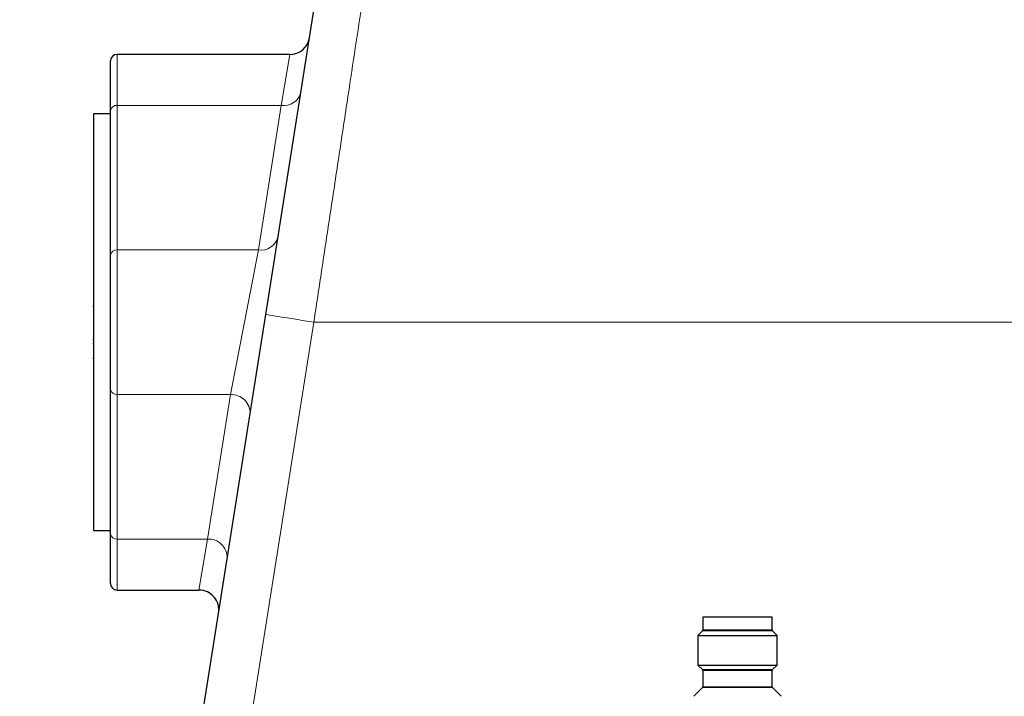
# Model space of a CAD drawing. Units: millimetres. Extents: x 286 to 2569, y 76 to 2045.
# Drawn here: x 290 to 439, y 1672 to 1774 of the extents above; entities that cross this region are included whole.
import ezdxf

# ---------------------------------------------------------------- set-up
doc = ezdxf.new("R2010")
doc.units = ezdxf.units.MM

msp = doc.modelspace()

# ---------------------------------------------------------------- linework, layer by layer
at = {"color": 7, "linetype": 'Continuous', "lineweight": 25}
for p, q in [((326.85, 1729.73), (334.34, 1777.03)), ((303.36, 1760.54), (303.36, 1768.06)), ((330.51, 1769.06), (304.36, 1769.06)), ((303.36, 1738.68), (303.36, 1760.54)), ((303.36, 1760.06), (300.8, 1760.06)), ((300.8, 1760.06), (300.8, 1697.06)), ((303.36, 1718.44), (303.36, 1738.68)), ((300.68, 1731.02), (300.8, 1731.02)), ((289.63, 1494.75), (326.85, 1729.73)), ((300.8, 1725.97), (300.68, 1725.97)), ((300.8, 1725.27), (300.68, 1725.27)), ((300.68, 1723.14), (300.8, 1723.14)), ((303.36, 1696.58), (303.36, 1718.44)), ((300.8, 1697.06), (303.36, 1697.06)), ((303.36, 1689.06), (303.36, 1696.58)), ((304.36, 1688.06), (316.74, 1688.06)), ((392.96, 1683.96), (392.96, 1682.04)), ((403.46, 1683.96), (392.96, 1683.96)), ((403.46, 1682.04), (403.46, 1683.96)), ((392.9, 1681.9), (392.21, 1681.21)), ((404.21, 1681.21), (403.52, 1681.9)), ((392.21, 1681.21), (392.21, 1676.71)), ((392.21, 1681.21), (398.21, 1681.21)), ((398.21, 1681.21), (404.21, 1681.21)), ((404.21, 1676.71), (404.21, 1681.21)), ((392.21, 1676.71), (392.9, 1676.02)), ((392.21, 1676.71), (398.21, 1676.71)), ((392.96, 1675.88), (392.96, 1673.44)), ((398.21, 1676.71), (404.21, 1676.71)), ((403.46, 1673.44), (403.46, 1675.88)), ((403.52, 1676.02), (404.21, 1676.71)), ((392.9, 1673.3), (391.62, 1672.02)), ((404.8, 1672.02), (403.52, 1673.3))]:
    msp.add_line(p, q, dxfattribs=at)
at = {"color": 7, "linetype": 'Continuous', "lineweight": 18}
for p, q in [((304.36, 1769.06), (304.36, 1761.35)), ((329.2, 1761.35), (330.51, 1769.06)), ((304.36, 1761.35), (304.36, 1739.49)), ((329.2, 1761.35), (304.36, 1761.35)), ((325.74, 1739.49), (329.2, 1761.35)), ((304.36, 1739.49), (304.36, 1717.63)), ((325.74, 1739.49), (304.36, 1739.49)), ((321.51, 1717.63), (325.74, 1739.49)), ((334.13, 1728.56), (297.14, 1495.06)), ((467.38, 1728.56), (334.13, 1728.56)), ((321.51, 1717.63), (304.36, 1717.63)), ((304.36, 1717.63), (304.36, 1695.77)), ((318.05, 1695.77), (321.51, 1717.63)), ((318.05, 1695.77), (304.36, 1695.77)), ((304.36, 1695.77), (304.36, 1688.06)), ((316.74, 1688.06), (318.05, 1695.77)), ((398.21, 1681.9), (392.9, 1681.9)), ((392.96, 1682.04), (398.21, 1682.04)), ((398.21, 1682.04), (403.46, 1682.04)), ((403.52, 1681.9), (398.21, 1681.9)), ((392.9, 1676.02), (403.52, 1676.02)), ((398.21, 1675.88), (392.96, 1675.88)), ((403.46, 1675.88), (398.21, 1675.88)), ((398.21, 1673.3), (392.9, 1673.3)), ((392.96, 1673.44), (398.21, 1673.44)), ((398.21, 1673.44), (403.46, 1673.44)), ((403.52, 1673.3), (398.21, 1673.3))]:
    msp.add_line(p, q, dxfattribs=at)
at = {"color": 7, "linetype": 'Continuous', "lineweight": 18, "flags": 128}
msp.add_lwpolyline([(334.13, 1728.56), (332.7, 1728.79), (331.33, 1729.01), (330.07, 1729.21), (328.97, 1729.38), (328.07, 1729.53), (327.4, 1729.64), (326.99, 1729.71), (326.85, 1729.73)], dxfattribs=at)
at = {"color": 7, "linetype": 'Continuous', "lineweight": 25}
for centre, radius, start, end in [((330.51, 1772.06), 3, 269.1982, 351), ((304.36, 1768.06), 1, 90, 180), ((304.36, 1689.06), 1, 180, 270), ((316.74, 1685.06), 3, 351, 89.1982), ((392.76, 1682.04), 0.2, 315, 0), ((403.66, 1682.04), 0.2, 180, 225), ((392.76, 1675.88), 0.2, 0, 45), ((403.66, 1675.88), 0.2, 135, 180), ((392.76, 1673.44), 0.2, 315, 0), ((403.66, 1673.44), 0.2, 180, 225)]:
    msp.add_arc(centre, radius, start, end, dxfattribs=at)
at = {"color": 7, "linetype": 'Continuous', "lineweight": 18}
for centre, radius, start, end in [((329.59, 1763.99), 2.67, 261.7793, 345.1761), ((304.28, 1760.43), 0.92, 84.6284, 173.3601), ((326.12, 1742.13), 2.67, 261.7793, 345.1761), ((304.28, 1738.57), 0.92, 84.6284, 173.3601), ((304.28, 1718.55), 0.92, 186.6399, 275.3716), ((321.64, 1714.8), 2.84, 358.7239, 92.545), ((304.28, 1696.69), 0.92, 186.6399, 275.3716), ((318.17, 1692.94), 2.84, 358.7239, 92.545)]:
    msp.add_arc(centre, radius, start, end, dxfattribs=at)
msp.add_open_spline([(341.62, 1778.12), (340.9, 1773.35), (339.75, 1765.76), (338.14, 1755.1), (336.81, 1746.33), (335.47, 1737.47), (334.57, 1731.53), (334.13, 1728.56)], degree=3, knots=[0, 0, 0, 0, 0.295191, 0.470384, 0.645577, 0.822789, 1, 1, 1, 1], dxfattribs=at)

doc.saveas('drawing.dxf')
